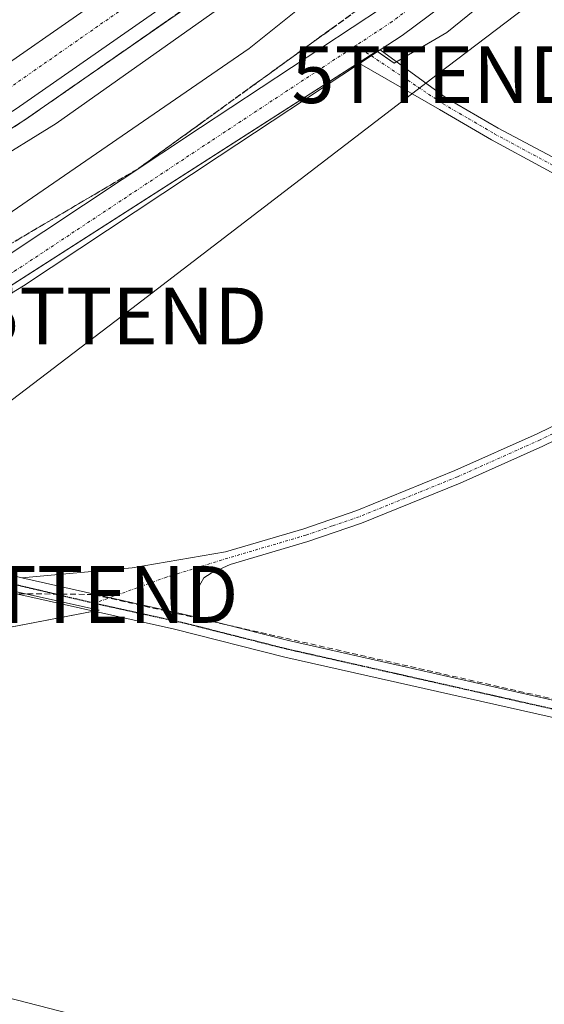
# Model space of a CAD drawing. Units: metres. Extents: x 638380 to 641844, y 4718247 to 4720629.
# Drawn here: x 640858 to 640950, y 4719737 to 4719910 of the extents above; entities that cross this region are included whole.
import ezdxf
from ezdxf.enums import TextEntityAlignment as Align

# ---------------------------------------------------------------- set-up
doc = ezdxf.new("R2010")
doc.units = ezdxf.units.M
doc.header["$MEASUREMENT"] = 0
for name, pattern in [('TRAZO_Y_PUNTO', [1, 0.5, -0.25, 0, -0.25]), ('TRAZOS', [0.75, 0.5, -0.25]), ('TRAZOS2', [0.375, 0.25, -0.125]), ('TRAZOSX2', [1.5, 1, -0.5])]:
    doc.linetypes.add(name, pattern=pattern)
doc.layers.get('0').update_dxf_attribs({"lineweight": 5})
for name, color, linetype, lineweight in [('Alambrada', 19, 'TRAZOS', 0), ('Arcén (en calzada doble)', 9, 'Continuous', 13), ('Carretera de calzada doble', 1, 'Continuous', 13), ('Carretera de calzada doble Cxs', 1, 'Continuous', 13), ('Carretera de calzada doble eje', 1, 'TRAZO_Y_PUNTO', 0), ('Conducción de hidrocarburos lineal', 6, 'TRAZOSX2', 0), ('Cultivos herbáceos CxS', 92, 'Continuous', 0), ('Curva de nivel normal', 36, 'Continuous', 0), ('Núcleo urbano', 19, 'Continuous', 0), ('Núcleo urbano CxS', 19, 'Continuous', 0), ('Pista no pavimentada', 254, 'Continuous', 13), ('Pista no pavimentada Cxs', 254, 'Continuous', 0), ('Pista pavimentada eje', 135, 'TRAZO_Y_PUNTO', 0), ('Ruta', 19, 'TRAZOS2', 30), ('Talud superficial', 39, 'TRAZOSX2', 0), ('Tendido', 6, 'Continuous', 0), ('Torre de tendido puntual', 7, 'Continuous', 0)]:
    doc.layers.add(name, color=color, linetype=linetype, lineweight=lineweight)

# ---------------------------------------------------------------- blocks, each defined once
blk = doc.blocks.new('*U154')
at = {"layer": 'Núcleo urbano CxS', "color": 19, "linetype": 'Continuous', "lineweight": 0}
blk.add_polyline3d([(641149.49, 4720110.2, 415.52), (641121.06, 4720085.18, 414.36), (641117.7, 4720073.4, 414.44), (641046.42, 4720002.68, 412.1), (641046.84, 4719999.84, 411.62), (641028.1, 4719985.12, 411.68), (641011.66, 4719971.78, 411.97), (640933.07, 4719908.03, 412.35), (640923.81, 4719902.66, 412.53), (640920.79, 4719904.78, 412.74), (640794.18, 4719823.64, 412.94), (640871.93, 4719806.36, 411.4), (640840.7, 4719800.38, 411.71), (640808.14, 4719800.38, 411.71), (640783.55, 4719799.05, 411.54), (640737.03, 4719788.42, 411.95), (640721.75, 4719782.44, 412.27), (640716.05, 4719782.44, 412.61), (640715.81, 4719781.74, 412.53), (640707.13, 4719778.45, 412.56)], dxfattribs=at)
blk = doc.blocks.new('5TTEND')
blk.add_text('5TTEND', height=10).set_placement((0, 0), align=Align.MIDDLE_CENTER)

msp = doc.modelspace()

# ---------------------------------------------------------------- linework, layer by layer
at = {"layer": 'Alambrada', "color": 19, "linetype": 'TRAZOS', "lineweight": 0}
msp.add_polyline3d([(640917.41, 4719912.05, 413.12), (640913.55, 4719909.25, 413.2), (640909.68, 4719906.45, 413.19), (640905.82, 4719903.65, 413.26), (640901.96, 4719900.85, 413.26), (640898.09, 4719898.05, 413.3), (640894.23, 4719895.25, 413.32), (640890.37, 4719892.46, 413.28), (640886.51, 4719889.66, 413.23), (640882.64, 4719886.86, 413.19), (640878.78, 4719884.06, 413.12), (640874.66, 4719881.63, 413.19), (640870.54, 4719879.2, 413.25), (640866.42, 4719876.77, 413.28), (640862.3, 4719874.34, 413.34), (640858.18, 4719871.91, 413.42), (640854.05, 4719869.47, 413.49)], dxfattribs=at)
at = {"layer": 'Arcén (en calzada doble)', "color": 9, "linetype": 'Continuous', "lineweight": 13}
msp.add_polyline3d([(641161.86, 4720162.56, 415.5), (641111.57, 4720109.79, 414.48), (641070.25, 4720068.32, 414.01), (641041.89, 4720040.09, 413.5), (641022.41, 4720021.37, 413.53), (641009.37, 4720009.58, 413.52), (640993.7, 4719996.02, 413.8), (640947.88, 4719957.86, 413.46), (640926.83, 4719941.42, 413.51), (640891.04, 4719915.09, 413.56), (640858.71, 4719892.54, 413.64), (640824.75, 4719871.05, 414.09), (640798.92, 4719855.63, 414.15), (640773.6, 4719841.01, 413.82), (640751.72, 4719828.81, 413.75), (640732.43, 4719818.59, 413.83), (640712.23, 4719808.54, 413.99), (640667.37, 4719787.68, 414.41)], dxfattribs=at)
at = {"layer": 'Carretera de calzada doble', "color": 1, "linetype": 'Continuous', "lineweight": 13}
for points in [[(640706.6, 4719816.81, 413.9), (640727.91, 4719827.38, 413.74), (640747, 4719837.49, 413.68), (640768.72, 4719849.6, 413.67), (640793.92, 4719864.15, 413.62), (640819.58, 4719879.47, 413.44), (640853.24, 4719900.77, 413.05), (640885.28, 4719923.13, 412.96), (640920.87, 4719949.3, 412.91), (640941.68, 4719965.55, 412.92), (640987.31, 4720003.55, 413.33), (641002.82, 4720016.98, 413.34), (641015.67, 4720028.6, 413.35), (641034.98, 4720047.15, 413.3), (641063.27, 4720075.31, 413.83), (641104.49, 4720116.69, 414.41), (641154.77, 4720169.44, 415.5)], [(641160.06, 4720164.31, 415.54), (641109.77, 4720111.54, 414.48), (641068.48, 4720070.09, 413.98), (641040.14, 4720041.88, 413.37), (641020.7, 4720023.2, 413.44), (641007.71, 4720011.46, 413.52), (640992.08, 4719997.93, 413.48), (640946.31, 4719959.81, 413.08), (640925.32, 4719943.42, 413.06), (640889.58, 4719917.13, 413.18), (640857.32, 4719894.63, 413.19), (640823.44, 4719873.19, 413.64), (640797.65, 4719857.79, 413.82), (640772.36, 4719843.19, 413.79), (640750.52, 4719831.01, 413.77), (640731.28, 4719820.82, 413.85), (640711.13, 4719810.8, 414), (640689.1, 4719800.33, 414.23)]]:
    msp.add_polyline3d(points, dxfattribs=at)
at = {"layer": 'Carretera de calzada doble Cxs', "color": 1, "linetype": 'Continuous', "lineweight": 13}
for points in [[(640706.6, 4719816.81, 413.9), (640727.91, 4719827.38, 413.74), (640747, 4719837.49, 413.68), (640768.72, 4719849.6, 413.67), (640793.92, 4719864.15, 413.62), (640819.58, 4719879.47, 413.44), (640853.24, 4719900.77, 413.05), (640885.28, 4719923.13, 412.96), (640920.87, 4719949.3, 412.91), (640941.68, 4719965.55, 412.92), (640987.31, 4720003.55, 413.33), (641002.82, 4720016.98, 413.34), (641015.67, 4720028.6, 413.35), (641034.98, 4720047.15, 413.3), (641063.27, 4720075.31, 413.83), (641104.49, 4720116.69, 414.41), (641154.77, 4720169.44, 415.5)], [(641160.06, 4720164.31, 415.54), (641109.77, 4720111.54, 414.48), (641068.48, 4720070.09, 413.98), (641040.14, 4720041.88, 413.37), (641020.7, 4720023.2, 413.44), (641007.71, 4720011.46, 413.52), (640992.08, 4719997.93, 413.48), (640946.31, 4719959.81, 413.08), (640925.32, 4719943.42, 413.06), (640889.58, 4719917.13, 413.18), (640857.32, 4719894.63, 413.19), (640823.44, 4719873.19, 413.64), (640797.65, 4719857.79, 413.82), (640772.36, 4719843.19, 413.79), (640750.52, 4719831.01, 413.77), (640731.28, 4719820.82, 413.85), (640711.13, 4719810.8, 414), (640689.1, 4719800.33, 414.23)]]:
    msp.add_polyline3d(points, dxfattribs=at)
at = {"layer": 'Carretera de calzada doble eje', "color": 1, "linetype": 'TRAZO_Y_PUNTO', "lineweight": 0}
msp.add_polyline3d([(640686.84, 4719803.24, 414.26), (640708.87, 4719813.71, 414.01), (640729.02, 4719823.73, 413.86), (640748.26, 4719833.92, 413.77), (640770.1, 4719846.1, 413.78), (640795.39, 4719860.7, 413.75), (640821.18, 4719876.1, 413.58), (640855.06, 4719897.54, 413.13), (640887.32, 4719920.04, 413.03), (640923.06, 4719946.33, 413.04), (640944.05, 4719962.72, 413.09), (640989.82, 4720000.84, 413.42), (641005.45, 4720014.37, 413.5), (641018.44, 4720026.11, 413.43), (641037.88, 4720044.79, 413.34), (641066.22, 4720073, 413.99), (641107.51, 4720114.45, 414.46), (641157.8, 4720167.22, 415.55)], dxfattribs=at)
at = {"layer": 'Conducción de hidrocarburos lineal', "color": 6, "linetype": 'TRAZOSX2', "lineweight": 0}
msp.add_polyline3d([(641179.07, 4719748.86, 410.98), (641150.01, 4719745.68, 410.76), (640870.84, 4719809.13, 411.69), (640797.47, 4719809.81, 412.13), (640653.67, 4719845.81, 413.71), (640537.53, 4719876.42, 412.3), (640466.38, 4719889.87, 412.23), (640412.22, 4719889.57, 412.04), (640369.08, 4719895.38, 411.52), (640320.73, 4719896.98, 410.75), (640301.76, 4719921.23, 408.35), (640281.26, 4719930.1, 405.43), (640205.99, 4720034.71, 403.98), (640169.88, 4720004.58, 409.63), (640158.86, 4720020.49, 409.61), (640124.9, 4720078.84, 411.22), (640101.95, 4720117.38, 411.45)], dxfattribs=at)
at = {"layer": 'Cultivos herbáceos CxS', "color": 92, "linetype": 'Continuous', "lineweight": 0}
for points in [[(640707.13, 4719778.45, 412.56), (640715.81, 4719781.74, 412.53), (640716.05, 4719782.44, 412.61), (640721.75, 4719782.44, 412.27), (640737.03, 4719788.42, 411.95), (640783.55, 4719799.05, 411.54), (640808.14, 4719800.38, 411.71), (640840.7, 4719800.38, 411.71), (640871.93, 4719806.36, 411.4), (640794.18, 4719823.64, 412.94), (640920.79, 4719904.78, 412.74), (640923.81, 4719902.66, 412.53), (640933.07, 4719908.03, 412.35), (641011.66, 4719971.78, 411.97), (640991.67, 4719865.45, 410.71), (641016.1, 4719860.75, 410.56), (641054.61, 4719864.51, 410.66), (641074.42, 4719867.83, 410.72), (641100.2, 4719870.99, 410.97), (641088.43, 4719892.94, 410.88), (641062.34, 4719944.39, 410.81)], [(641011.66, 4719971.78, 411.97), (640933.07, 4719908.03, 412.35), (640924.25, 4719902.91, 412.53), (640923.81, 4719902.66, 412.53), (640920.92, 4719904.69, 412.74), (640920.79, 4719904.78, 412.74), (640919.64, 4719904.05, 412.75), (640817.39, 4719838.51, 412.78)], [(640853.42, 4719810.48, 411.6), (640871.93, 4719806.36, 411.4), (640871, 4719806.19, 411.37), (640840.7, 4719800.38, 411.71)]]:
    msp.add_polyline3d(points, dxfattribs=at)
at = {"layer": 'Curva de nivel normal', "color": 36, "linetype": 'Continuous', "lineweight": 0}
for points in [[(641133.86, 4720130.7, 415), (641040.13, 4720028.67, 415), (641013.61, 4720004.35, 415), (641002.23, 4719995.48, 415), (640997.43, 4719993.39, 415), (640937.88, 4719944.09, 415), (640864.4, 4719892.05, 415), (640803.62, 4719854.46, 415), (640799.83, 4719852.12, 415), (640790.03, 4719843.9, 415), (640787.65, 4719839.49, 415), (640792.52, 4719838.53, 415)], [(640792.52, 4719838.53, 415), (640805.39, 4719843.9, 415), (640822.95, 4719854.46, 415), (640835.16, 4719861.81, 415), (640898.34, 4719905.23, 415), (640964, 4719957.89, 415), (641009.88, 4719995.48, 415), (641039.22, 4720021.25, 415), (641117.89, 4720094.3, 415), (641124.05, 4720101.26, 415), (641121.59, 4720105.43, 415), (641122.28, 4720107.59, 415), (641142.11, 4720127.59, 415)]]:
    msp.add_polyline3d(points, dxfattribs=at)
at = {"layer": 'Núcleo urbano', "color": 19, "linetype": 'Continuous', "lineweight": 0}
for points in [[(641011.66, 4719971.78, 411.97), (640933.07, 4719908.03, 412.35), (640924.25, 4719902.91, 412.53), (640923.81, 4719902.66, 412.53), (640920.92, 4719904.69, 412.74), (640920.79, 4719904.78, 412.74), (640919.64, 4719904.05, 412.75), (640817.39, 4719838.51, 412.78)], [(640853.42, 4719810.48, 411.6), (640871.93, 4719806.36, 411.4), (640871, 4719806.19, 411.37), (640840.7, 4719800.38, 411.71)]]:
    msp.add_polyline3d(points, dxfattribs=at)
at = {"layer": 'Pista no pavimentada', "color": 254, "linetype": 'Continuous', "lineweight": 13}
for points in [[(640950.13, 4719926.12, 412.56), (640925.21, 4719907.51, 412.7), (640921.39, 4719905, 412.74)], [(640676.39, 4719775.8, 412.89), (640718.27, 4719794.6, 413.33), (640735.01, 4719803.79, 413.39), (640750.3, 4719812.43, 413.18), (640786.54, 4719829.64, 413.24), (640816.53, 4719844.8, 413.33), (640855.4, 4719868.52, 413.19), (640889.75, 4719891.31, 413.34), (640921.76, 4719912.42, 412.9)], [(640917.73, 4719902.58, 412.74), (640921.39, 4719905, 412.74)], [(640917.73, 4719902.58, 412.74), (640921.39, 4719905, 412.74)], [(640921.39, 4719905, 412.74), (640933.04, 4719896.51, 411.41), (640942.1, 4719891.22, 411.02), (640959.26, 4719882.14, 410.94), (640976.05, 4719872.66, 410.88), (640984.85, 4719868.35, 410.77), (640992.1, 4719865.93, 410.69), (641002, 4719863.76, 410.68)], [(640917.73, 4719902.58, 412.74), (640893.06, 4719886.3, 412.77), (640858.62, 4719863.45, 412.74), (640819.45, 4719839.55, 412.77), (640801.51, 4719830.48, 412.9)], [(640984.13, 4719857.1, 410.76), (640984.76, 4719859.34, 410.79), (640984.82, 4719861.72, 410.78), (640983.92, 4719866.16, 410.77), (640974.94, 4719870.56, 410.89), (640968.2, 4719874.36, 411), (640940.94, 4719889.14, 410.95), (640931.82, 4719894.47, 411.3), (640917.73, 4719902.58, 412.74)], [(641126.18, 4719872.39, 411.69), (641122.98, 4719872.73, 411.62), (641114.91, 4719872.09, 411.26), (641101.5, 4719868.26, 410.97), (641095.08, 4719866.42, 410.76), (641084.88, 4719864.9, 410.67), (641070.2, 4719864, 410.62), (641030.3, 4719862.46, 410.58), (641015.34, 4719861.42, 410.58), (641005.05, 4719861.34, 410.57), (640997.06, 4719859.49, 410.55), (640992.85, 4719857.77, 410.58), (640964.15, 4719842.14, 410.67), (640949.98, 4719835.25, 410.68), (640935.41, 4719828.73, 410.69), (640918.09, 4719821.69, 410.74), (640908.64, 4719818.43, 410.73), (640895.01, 4719814.42, 410.84), (640891.66, 4719812.9, 410.94), (640890.34, 4719812.07, 411.06), (640889.32, 4719810.2, 411.18), (640889.07, 4719805.11, 411.46)], [(640858.31, 4719812.07, 411.84), (640877.77, 4719813.79, 411.41), (640894.18, 4719816.65, 411.04), (640907.92, 4719820.69, 410.9), (640917.25, 4719823.92, 410.83), (640934.48, 4719830.92, 410.83), (640948.97, 4719837.4, 410.79), (640963.06, 4719844.25, 410.82), (640981.6, 4719854.35, 410.75), (640984.13, 4719857.1, 410.76)], [(640801.51, 4719830.48, 412.9), (640800.7, 4719829.05, 412.89), (640800.23, 4719827.05, 412.83), (640800.35, 4719825.76, 412.77), (640801.52, 4719824.82, 412.67), (640808.68, 4719823.18, 412.33), (640817.27, 4719821.49, 412.26), (640839.97, 4719816.75, 411.84), (640858.31, 4719812.07, 411.84)], [(640858.31, 4719812.07, 411.84), (640889.07, 4719805.11, 411.46)], [(640858.31, 4719812.07, 411.84), (640889.07, 4719805.11, 411.46)], [(641105.99, 4719750.86, 410.48), (641094.98, 4719753.55, 410.57), (641043.29, 4719765.01, 410.49), (640982.99, 4719779.49, 410.74), (640953.64, 4719787.03, 411.04), (640904.57, 4719798.11, 411.41), (640885.19, 4719803.02, 411.47), (640857.62, 4719809.17, 411.53)], [(640889.07, 4719805.11, 411.46), (640905.27, 4719801.01, 411.24), (640954.34, 4719789.93, 411.04), (640983.71, 4719782.39, 410.99), (641043.96, 4719767.92, 410.64), (641095.66, 4719756.46, 410.61), (641118.77, 4719750.82, 410.66), (641138.36, 4719746.92, 410.71), (641144.5, 4719745.55, 410.73), (641154.28, 4719743.36, 410.76)]]:
    msp.add_polyline3d(points, dxfattribs=at)
at = {"layer": 'Pista no pavimentada Cxs', "color": 254, "linetype": 'Continuous', "lineweight": 0}
for points in [[(640950.13, 4719926.12, 412.56), (640925.21, 4719907.51, 412.7), (640921.39, 4719905, 412.74), (640921.39, 4719905, 412.74), (640917.73, 4719902.58, 412.74), (640893.06, 4719886.3, 412.77), (640858.62, 4719863.45, 412.74), (640819.45, 4719839.55, 412.77), (640801.51, 4719830.48, 412.9), (640787.16, 4719823.3, 413.04), (640753.07, 4719807.1, 413.29), (640737.93, 4719798.55, 413.44), (640720.95, 4719789.22, 413.14), (640709.82, 4719784.23, 412.96), (640707.69, 4719783.27, 412.92), (640678.83, 4719770.32, 412.51)], [(640676.39, 4719775.8, 412.89), (640718.27, 4719794.6, 413.33), (640735.01, 4719803.79, 413.39), (640750.3, 4719812.43, 413.18), (640786.54, 4719829.64, 413.24), (640816.53, 4719844.8, 413.33), (640855.4, 4719868.52, 413.19), (640889.75, 4719891.31, 413.34), (640921.76, 4719912.42, 412.9)], [(640964.15, 4719842.14, 410.67), (640949.98, 4719835.25, 410.68), (640935.41, 4719828.73, 410.69), (640918.09, 4719821.69, 410.74), (640908.64, 4719818.43, 410.73), (640895.01, 4719814.42, 410.84), (640891.66, 4719812.9, 410.94), (640890.34, 4719812.07, 411.06), (640889.32, 4719810.2, 411.18), (640889.07, 4719805.11, 411.46), (640858.31, 4719812.07, 411.84), (640877.77, 4719813.79, 411.41), (640894.18, 4719816.65, 411.04), (640907.92, 4719820.69, 410.9), (640917.25, 4719823.92, 410.83), (640934.48, 4719830.92, 410.83), (640948.97, 4719837.4, 410.79), (640963.06, 4719844.25, 410.82)], [(640953.64, 4719787.03, 411.04), (640904.57, 4719798.11, 411.41), (640885.19, 4719803.02, 411.47), (640857.62, 4719809.17, 411.53), (640848.21, 4719811.57, 411.84), (640839.3, 4719813.84, 411.98), (640816.61, 4719818.58, 412.75), (640800, 4719822.67, 412.72), (640795.54, 4719823.3, 412.9), (640791.32, 4719823.42, 412.99), (640787.16, 4719823.3, 413.04), (640801.51, 4719830.48, 412.9), (640800.7, 4719829.05, 412.89), (640800.23, 4719827.05, 412.83), (640800.35, 4719825.76, 412.77), (640801.52, 4719824.82, 412.67), (640808.68, 4719823.18, 412.33), (640817.27, 4719821.49, 412.26), (640839.97, 4719816.75, 411.84), (640858.31, 4719812.07, 411.84), (640858.31, 4719812.07, 411.84), (640889.07, 4719805.11, 411.46), (640905.27, 4719801.01, 411.24), (640954.34, 4719789.93, 411.04)]]:
    msp.add_polyline3d(points, dxfattribs=at)
msp.add_polyline3d([(641002, 4719863.76, 410.68), (640998.2, 4719862.94, 410.68), (640993.36, 4719861.51, 410.67), (640988.12, 4719859.29, 410.74), (640984.13, 4719857.1, 410.76), (640984.76, 4719859.34, 410.79), (640984.82, 4719861.72, 410.78), (640983.92, 4719866.16, 410.77), (640974.94, 4719870.56, 410.89), (640968.2, 4719874.36, 411), (640940.94, 4719889.14, 410.95), (640931.82, 4719894.47, 411.3), (640917.73, 4719902.58, 412.74), (640921.39, 4719905, 412.74), (640933.04, 4719896.51, 411.41), (640942.1, 4719891.22, 411.02), (640959.26, 4719882.14, 410.94), (640976.05, 4719872.66, 410.88), (640984.85, 4719868.35, 410.77), (640992.1, 4719865.93, 410.69), (641002, 4719863.76, 410.68)], close=True, dxfattribs=at)
at = {"layer": 'Pista pavimentada eje', "color": 135, "linetype": 'TRAZO_Y_PUNTO', "lineweight": 0}
for points in [[(641107.84, 4720080.28, 414.62), (641082.05, 4720049.52, 413.77), (641062.54, 4720028.36, 413.3), (641049.31, 4720011.82, 412.86), (641036.08, 4720000.25, 412.71), (641009.96, 4719978.42, 412.69), (640982.18, 4719955.93, 412.02), (640965.81, 4719942.71, 412.69), (640948.28, 4719928.49, 412.74), (640923.48, 4719909.97, 412.81), (640917.09, 4719905.75, 412.83)], [(640917.09, 4719905.75, 412.83), (640891.4, 4719888.8, 412.93), (640857.01, 4719865.99, 412.9), (640817.99, 4719842.18, 412.9), (640787.9, 4719826.96, 413.05)], [(640917.09, 4719905.75, 412.83), (640932.43, 4719895.49, 411.36), (640936.96, 4719892.85, 411.02), (640941.52, 4719890.18, 410.99), (640948.34, 4719886.49, 410.98), (640956.92, 4719881.95, 410.98), (640963.73, 4719878.25, 410.9), (640972.13, 4719873.51, 410.84), (640984.39, 4719867.26, 410.77), (640988.36, 4719864.21, 410.75), (640993.83, 4719859.92, 410.62)], [(640993.83, 4719859.92, 410.62), (640986.85, 4719856.43, 410.69), (640980.05, 4719852.15, 410.71), (640963.61, 4719843.2, 410.74), (640949.48, 4719836.33, 410.73), (640934.95, 4719829.83, 410.76), (640917.67, 4719822.81, 410.77), (640912.95, 4719821.18, 410.81), (640908.28, 4719819.56, 410.81), (640894.6, 4719815.54, 410.94), (640883.78, 4719812.17, 411.4), (640871.13, 4719807.59, 411.57)], [(640855.97, 4719811.18, 411.74), (640871.13, 4719807.59, 411.57)], [(640871.13, 4719807.59, 411.57), (640887.13, 4719804.07, 411.54), (640896.82, 4719801.61, 411.41), (640904.92, 4719799.56, 411.37), (640953.99, 4719788.48, 411.18), (640968.68, 4719784.71, 411), (640983.35, 4719780.94, 410.87), (641043.63, 4719766.47, 410.57), (641095.32, 4719755.01, 410.59), (641100.83, 4719753.66, 410.67), (641107.55, 4719752.02, 410.57)]]:
    msp.add_polyline3d(points, dxfattribs=at)
at = {"layer": 'Ruta', "color": 19, "linetype": 'TRAZOS2', "lineweight": 30}
for points in [[(640855.97, 4719811.18, 411.74), (640871.13, 4719807.59, 411.57)], [(640871.13, 4719807.59, 411.57), (640887.13, 4719804.07, 411.54), (640896.82, 4719801.61, 411.41), (640904.92, 4719799.56, 411.37), (640953.99, 4719788.48, 411.18), (640968.68, 4719784.71, 411), (640983.35, 4719780.94, 410.87), (641043.63, 4719766.47, 410.57), (641095.32, 4719755.01, 410.59), (641100.83, 4719753.66, 410.67), (641107.55, 4719752.02, 410.57)]]:
    msp.add_polyline3d(points, dxfattribs=at)
at = {"layer": 'Talud superficial', "color": 39, "linetype": 'TRAZOSX2', "lineweight": 0}
for points in [[(641401.71, 4720340.65, 418.22), (641390.24, 4720335.89, 418.22), (641385.1, 4720333.96, 418.22), (641381.37, 4720332.35, 418.22), (641377.16, 4720330.49, 418.22), (641373.76, 4720328.22, 418.22), (641370.07, 4720325.99, 418.22), (641365.96, 4720323.62, 418.22), (641319.7, 4720286.85, 418.22), (641302.59, 4720271.2, 418.22), (641280.32, 4720248.43, 418.22), (641218.38, 4720196.25, 418.22), (641131.97, 4720109.41, 418.22), (641050.32, 4720023.63, 418.22), (641003.9, 4719980.43, 418.22), (640959.9, 4719942.83, 418.22), (640878.78, 4719884.06, 418.22), (640788.12, 4719830.58, 418.22), (640777.12, 4719828.14, 418.22), (640751.67, 4719814.91, 418.22), (640665.25, 4719774.14, 418.22), (640633.27, 4719758.87, 418.22)], [(641161.86, 4720162.56, 414.03), (641111.57, 4720109.79, 414.03), (641070.25, 4720068.32, 414.03), (641041.89, 4720040.09, 414.03), (641022.41, 4720021.37, 414.03), (641009.37, 4720009.58, 414.03), (640993.7, 4719996.02, 414.03), (640947.88, 4719957.86, 414.03), (640926.83, 4719941.42, 414.03), (640891.04, 4719915.09, 414.03), (640858.71, 4719892.54, 414.03), (640824.75, 4719871.05, 414.03), (640798.92, 4719855.63, 414.03), (640773.6, 4719841.01, 414.03), (640751.72, 4719828.81, 414.03), (640732.43, 4719818.59, 414.03), (640712.23, 4719808.54, 414.03), (640690.53, 4719798.45, 414.03)], [(640916.12, 4719911.11, 413.32), (640914.83, 4719910.18, 413.34), (640913.55, 4719909.25, 413.31), (640912.26, 4719908.31, 413.26), (640910.97, 4719907.38, 413.33), (640909.68, 4719906.45, 413.39), (640908.4, 4719905.52, 413.39), (640907.11, 4719904.58, 413.33), (640905.82, 4719903.65, 413.29), (640904.53, 4719902.72, 413.39), (640903.24, 4719901.78, 413.44), (640901.96, 4719900.85, 413.43), (640900.67, 4719899.92, 413.41), (640899.38, 4719898.99, 413.4), (640898.09, 4719898.05, 413.42), (640896.81, 4719897.12, 413.45), (640895.52, 4719896.19, 413.48), (640894.23, 4719895.25, 413.47), (640892.94, 4719894.32, 413.42), (640891.66, 4719893.39, 413.34), (640890.37, 4719892.46, 413.42), (640889.08, 4719891.52, 413.45), (640887.79, 4719890.59, 413.42), (640886.51, 4719889.66, 413.32), (640885.22, 4719888.72, 413.29), (640883.93, 4719887.79, 413.34), (640882.64, 4719886.86, 413.37), (640881.36, 4719885.93, 413.36), (640880.07, 4719884.99, 413.34), (640878.78, 4719884.06, 413.28), (640877.41, 4719883.25, 413.24), (640876.03, 4719882.44, 413.3), (640874.66, 4719881.63, 413.38), (640873.29, 4719880.82, 413.4), (640871.91, 4719880.01, 413.36), (640870.54, 4719879.2, 413.35), (640869.16, 4719878.39, 413.36), (640867.79, 4719877.58, 413.43), (640866.42, 4719876.77, 413.47), (640865.04, 4719875.96, 413.51), (640863.67, 4719875.15, 413.51), (640862.3, 4719874.34, 413.45), (640860.92, 4719873.53, 413.41), (640859.55, 4719872.72, 413.54), (640858.18, 4719871.91, 413.6), (640856.8, 4719871.1, 413.61)], [(640857.09, 4719891.52, 413.71), (640858.71, 4719892.54, 413.64), (640860.33, 4719893.67, 413.46), (640861.94, 4719894.8, 413.55), (640863.56, 4719895.92, 413.66), (640865.18, 4719897.05, 413.58), (640866.79, 4719898.18, 413.36), (640868.41, 4719899.31, 413.53), (640870.03, 4719900.43, 413.64), (640871.64, 4719901.56, 413.59), (640873.26, 4719902.69, 413.54), (640874.87, 4719903.82, 413.46), (640876.49, 4719904.94, 413.51), (640878.11, 4719906.07, 413.63), (640879.72, 4719907.2, 413.56), (640881.34, 4719908.33, 413.31), (640882.96, 4719909.45, 413.51), (640884.57, 4719910.58, 413.63)]]:
    msp.add_polyline3d(points, dxfattribs=at)
at = {"layer": 'Tendido', "color": 6, "linetype": 'Continuous', "lineweight": 0}
for points in [[(640419.28, 4719510.54, 426.36), (640613.79, 4719659.28, 407.92), (640696.04, 4719721.39, 411.59), (640804.61, 4719803.8, 411.76), (640875.93, 4719858.13, 411.46), (640931.38, 4719900.63, 411.87), (640990.15, 4719945.33, 410.95), (641042, 4719984.76, 410.93), (641137.87, 4720058.21, 425.25), (641196.39, 4720103.5, 424.6), (641294.42, 4720187.01, 427.19)], [(641153.93, 4719660.35, 409.09), (641115.22, 4719670.19, 409.42), (640941.66, 4719716.03, 410.24), (640740.52, 4719767.94, 411.08), (640526.15, 4719824.09, 411.86), (640348.09, 4719871.1, 411.32), (640046.68, 4719949.63, 427.47), (639901.69, 4719987.73, 434.05), (639750.97, 4720026.41, 440.21), (639578.82, 4720071.75, 446.56)]]:
    msp.add_polyline3d(points, dxfattribs=at)

# ---------------------------------------------------------------- block references
at = {"layer": 'Núcleo urbano CxS', "color": 19, "linetype": 'Continuous', "lineweight": 0}
msp.add_blockref('*U154', (0, 0), dxfattribs=at)
at = {"layer": 'Torre de tendido puntual', "linetype": 'Continuous', "lineweight": 0}
for p in [(640931.38, 4719900.63, 411.87), (640875.93, 4719858.13, 411.45), (640870.84, 4719809.13, 411.61)]:
    msp.add_blockref('5TTEND', p, dxfattribs=at)

doc.saveas('drawing.dxf')
